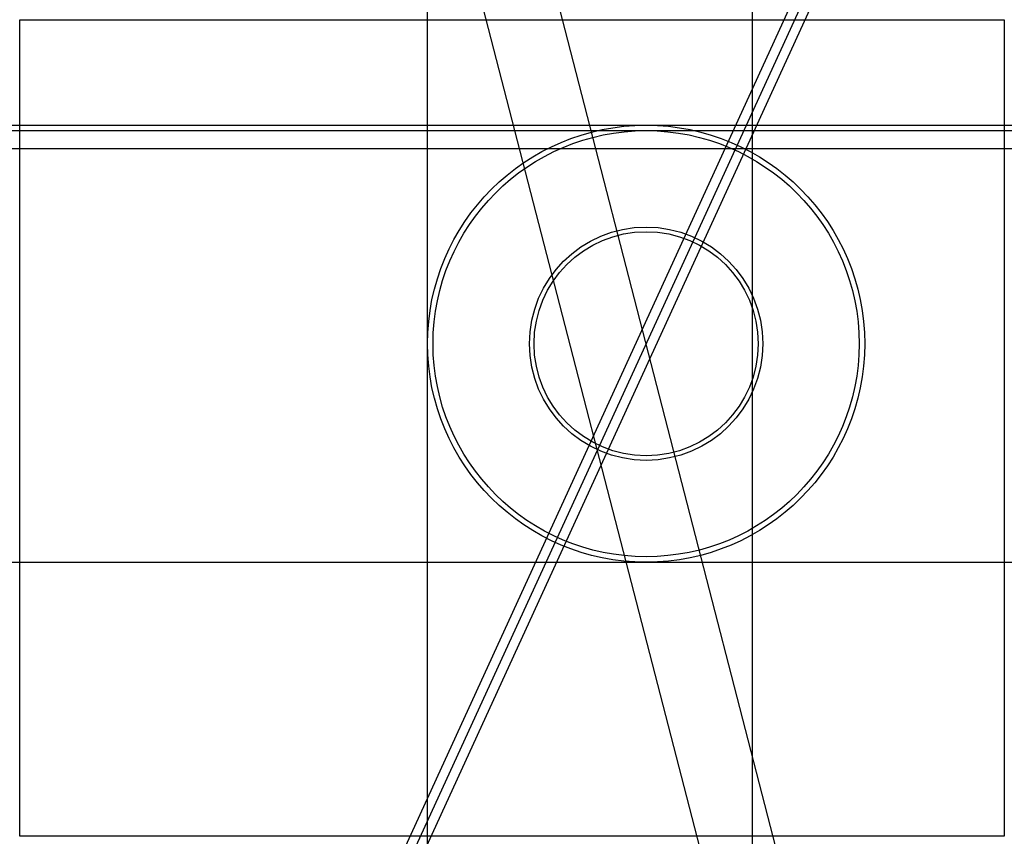
# Model space of a CAD drawing. Extents: x -26.1 to 10, y -24.5 to 5.4.
import ezdxf

# ---------------------------------------------------------------- set-up
doc = ezdxf.new("R2010")
doc.units = 0
doc.header["$MEASUREMENT"] = 0
doc.layers.add('auxiliar', color=1, linetype='Continuous')
picture_1 = doc.add_image_def('image1.jpg', size_in_pixel=(845, 701))

msp = doc.modelspace()

# ---------------------------------------------------------------- linework, layer by layer
at = {"layer": 'auxiliar'}
for p, direction in [((-3.466, -6.305), (-0.416244, -0.909253)), ((-3.147, -6.451), (-0.416244, -0.909253)), ((-11.147, -8.747), (0, 1)), ((-2.829, -6.597), (-0.416244, -0.909253)), ((-5.762, -7.125), (-0.249609, 0.968347)), ((-3.147, -6.451), (-0.249609, 0.968347)), ((0.744, 0.699), (0, 1)), ((0.475, 1.549), (1, 0)), ((0.475, 1.349), (1, 0)), ((-0.932, 0.699), (1, 0)), ((-2.08, -14.451), (1, 0))]:
    msp.add_xline(p, direction, dxfattribs=at)
for radius in [8, 7.8, 4.271, 4.101]:
    msp.add_circle((-3.147, -6.451), radius, dxfattribs=at)

# ---------------------------------------------------------------- referenced raster images: frames only (the image files are external)
image = msp.add_image(picture_1, insert=(-26.075, -24.486), size_in_units=(36.039, 29.897))
image.dxf.flags = 7

doc.saveas('drawing.dxf')
